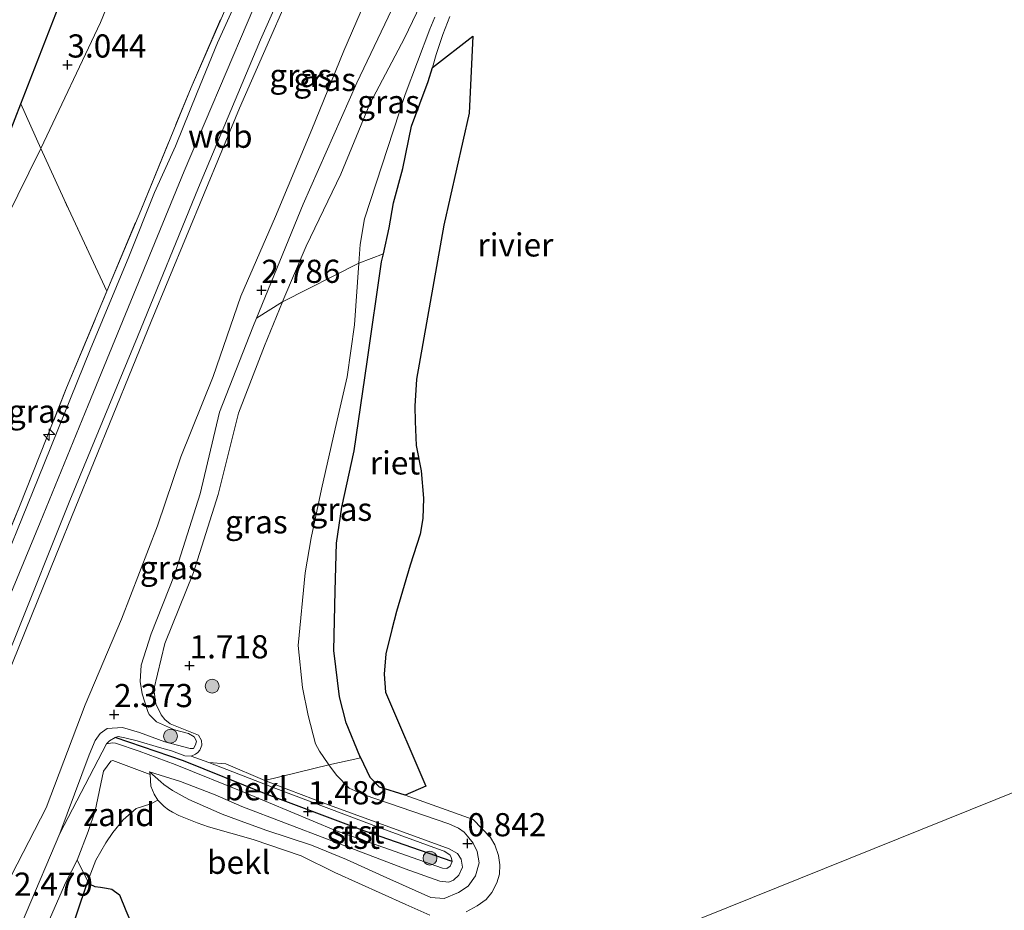
# Model space of a CAD drawing. Units: metres. Extents: x 119999 to 130006, y 437499 to 443750.
# Drawn here: x 123461 to 123567, y 440901 to 440997 of the extents above; entities that cross this region are included whole.
import ezdxf
from ezdxf.enums import TextEntityAlignment as Align

# ---------------------------------------------------------------- set-up
doc = ezdxf.new("R2010")
doc.units = ezdxf.units.M
doc.linetypes.add('IE-TERREINAFSCHEIDING', pattern=[10, 8, -2])
doc.layers.get('0').update_dxf_attribs({"lineweight": 25})
for name, color, linetype, lineweight in [('B-ME-AL-OVERIG-S-B1', 7, 'Continuous', 18), ('B-ME-GR-BOOM-S-B1', 93, 'Continuous', 18), ('B-ME-GR-STRUIKEN-GV-B6', 93, 'Continuous', 18), ('B-ME-GW-KRUINLIJN-L-B1', 93, 'Continuous', 18), ('B-ME-GW-TEENLIJN-L-B1', 93, 'Continuous', 18), ('B-ME-IE-GRASLAND-GV-B6', 93, 'Continuous', 18), ('B-ME-IE-GRONDWERKLIJN-GROND_INGERICHT-GV-B6', 253, 'Continuous', 18), ('B-ME-IE-GRONDWERKLIJN-GROND_NIETINGERICHT-GV-B6', 253, 'Continuous', 18), ('B-ME-IE-HULPGEOMETRIE-L-B1', 53, 'Continuous', 18), ('B-ME-IE-TERREINAFSCHEIDING-RASTERHEKWERK-L-B1', 8, 'IE-TERREINAFSCHEIDING', 18), ('B-ME-OB-BEKLEDING-GV-B6', 253, 'Continuous', 18), ('B-ME-OB-WATERLIJN-L-B1', 133, 'OB-WATERLIJN', 18), ('B-ME-OG-WATER-GV-B6', 153, 'Continuous', 18), ('B-ME-VH-VERH_SOORT-BITUMEN-GV-B6', 8, 'IE-TERREINAFSCHEIDING-NATUURLIJK-HOUTWAL', 18)]:
    doc.layers.add(name, color=color, linetype=linetype, lineweight=lineweight)
for name, color, linetype in [('B-ME-GW-HOOGTEPUNT-S-B1', 10, 'Continuous'), ('B-ME-IE-RIET-GV-B6', 10, 'Continuous'), ('B-ME-KG-KADASTRAAL-OPNAMEDTMGRENS-L-B1', 10, 'Continuous'), ('B-ME-VV-KRIBBEN-L-B1', 10, 'Continuous')]:
    doc.layers.add(name, color=color, linetype=linetype)
doc.styles.add('NLCS-ISO', font='NLCS-ISO.TTF')
doc.linetypes.add('IE-TERREINAFSCHEIDING-NATUURLIJK-HOUTWAL', pattern='A,7,-1.5,[67,NLCS.SHX,S=0.75,R=45,X=0,Y=0],-1.5,7,-1.5,[70,NLCS.SHX,S=0.75,R=0,X=0,Y=0],-1.5', length=20)
doc.linetypes.add('OB-WATERLIJN', pattern='A,10,[32,NLCS.SHX,S=2,R=0,X=0,Y=0],-12', length=22)

# ---------------------------------------------------------------- blocks, each defined once
blk = doc.blocks.new('hecto')
for p, q in [((0, 0.625), (-0.625, 0)), ((0, -0.625), (0, 0.625)), ((-0.625, 0), (0.625, 0)), ((0.625, 0), (0, -0.625))]:
    blk.add_line(p, q)
blk = doc.blocks.new('hoogtepunt')
for p, q in [((-0.5, 0), (0.5, 0)), ((0, 0.5), (0, -0.5))]:
    blk.add_line(p, q)
blk = doc.blocks.new('boom')
h = blk.add_hatch(color=256)
edge = h.paths.add_edge_path()
edge.add_arc((0, 0), 0.75, 0, 360)
blk.add_circle((0, 0), 0.75)

msp = doc.modelspace()

# ---------------------------------------------------------------- linework, layer by layer
at = {"layer": 'B-ME-GR-STRUIKEN-GV-B6'}
msp.add_polyline3d([(123450.689, 440866.835, 0.891), (123454.733, 440877.381, 0.793), (123460.769, 440893.075, 1.014), (123465.724, 440904.389, 0.851), (123466.973, 440906.763, 0.523), (123468.122, 440904.502, 0.118), (123456.133, 440869.028, 0.118), (123450.689, 440866.835, 0.891)], dxfattribs=at)
at = {"layer": 'B-ME-GW-KRUINLIJN-L-B1'}
for points in [[(123549.581, 441126.899, 6.06), (123537.636, 441103.468, 6.096), (123522.614, 441074.107, 6.121), (123508.544, 441048.972, 6.194), (123498.269, 441026.467, 6.268), (123487.543, 441002.449, 6.334), (123478.507, 440981.132, 6.338), (123468.13, 440955.856, 6.346), (123462.955, 440943.212, 6.346), (123451.968, 440916.645, 6.309), (123442.991, 440894.16, 6.26), (123434.198, 440872.386, 6.244), (123428.187, 440857.772, 6.241)], [(123551.294, 441122.67, 5.915), (123548.07, 441116.54, 5.9), (123542.158, 441105.507, 6.006), (123534.112, 441089.926, 6.051), (123528.544, 441078.888, 6.039), (123521.304, 441064.64, 6.051), (123515.809, 441052.944, 6.01), (123509.239, 441041.215, 6.121), (123504.772, 441032.54, 6.17), (123501.003, 441024.879, 6.162), (123492.468, 441006.238, 6.239), (123484.481, 440987.897, 6.219), (123474.954, 440964.887, 6.194), (123464.706, 440939.729, 6.215), (123456.609, 440919.793, 6.17), (123449.604, 440902.409, 6.162), (123442.615, 440884.912, 6.035), (123434.17, 440864.381, 6.113), (123432.107, 440859.351, 6.097)], [(123457.779, 440892.528, 2.238), (123465.106, 440909.644, 2.242), (123468.261, 440918.118, 2.25), (123468.917, 440919.69, 2.25), (123469.435, 440920.438, 2.25), (123470.195, 440920.966, 2.25), (123471.846, 440921.086, 2.16), (123473.677, 440920.534, 2.041), (123476.405, 440919.538, 1.972), (123479.139, 440918.824, 1.923), (123479.515, 440918.826, 1.923), (123479.723, 440919.196, 1.927), (123479.812, 440919.626, 1.935), (123479.594, 440920.085, 1.951), (123478.982, 440920.429, 1.951), (123477.449, 440920.828, 1.959), (123475.508, 440921.709, 2.066), (123474.719, 440922.481, 2.095), (123474.591, 440922.821, 2.123), (123473.964, 440924.723, 2.209), (123473.764, 440926.057, 2.377), (123473.862, 440927.816, 2.381), (123474.932, 440931.189, 2.381), (123477.47, 440937.569, 2.414), (123480.237, 440946.313, 2.365), (123482.3, 440955.109, 2.418), (123485.921, 440964.272, 2.569), (123486.314, 440965.237, 2.576), (123491.331, 440977.564, 2.659), (123497.117, 440990.648, 2.684), (123502.752, 441002.51, 2.618)], [(123505.546, 440997.742, 0.777), (123504.978, 440996.453, 0.779), (123502.33, 440989.402, 0.777), (123497.956, 440975.989, 0.72), (123497.475, 440973.195, 0.72), (123497.339, 440971.2, 0.694), (123496.883, 440964.533, 0.605), (123496.076, 440958.911, 0.605), (123494.775, 440953.301, 0.605), (123493.307, 440946.79, 0.605), (123492.189, 440941.542, 0.605), (123491.543, 440937.771, 0.605), (123490.81, 440929.93, 0.965), (123491.273, 440925.4, 0.965), (123491.874, 440922.377, 0.965), (123492.659, 440919.317, 0.965), (123493.082, 440918.54, 0.965), (123494.011, 440917.171, 0.965), (123494.09, 440917.062, 0.965), (123494.913, 440915.928, 0.965), (123496.288, 440914.554, 0.965), (123497.924, 440913.832, 1.071), (123507.034, 440910.683, 0.863), (123508.077, 440910.219, 0.867), (123508.709, 440909.781, 0.867), (123509.055, 440909.349, 0.867), (123509.674, 440908.616, 0.867), (123510.11, 440907.707, 0.867), (123510.303, 440906.48, 0.859), (123509.917, 440905.088, 0.826), (123509.118, 440903.971, 0.818), (123508.083, 440903.284, 0.818), (123506.536, 440902.634, 0.818), (123505.084, 440902.75, 0.818), (123500.351, 440904.877, 0.814), (123495.989, 440906.831, 0.769), (123492.228, 440908.371, 0.716), (123487.322, 440909.992, 0.724), (123484.237, 440911.116, 0.679), (123482.588, 440911.729, 0.695), (123479.015, 440913.315, 0.72), (123477.255, 440914.275, 0.732), (123476.3, 440914.915, 0.777), (123475.982, 440915.231, 0.802), (123474.768, 440916.296, 0.822)], [(123481.164, 440917.301, 1.64), (123488.105, 440914.603, 1.518), (123499.831, 440910.182, 1.468), (123505.835, 440907.979, 1.389), (123506.535, 440907.752, 1.364), (123507.153, 440907.338, 1.346), (123507.275, 440907.085, 1.343), (123507.409, 440906.628, 1.338), (123507.178, 440906.119, 1.338), (123506.82, 440905.871, 1.338), (123506.341, 440905.916, 1.338), (123494.804, 440909.96, 1.399), (123485.197, 440913.994, 1.477), (123477.531, 440917.087, 1.552), (123473.648, 440918.512, 1.559), (123471.081, 440919.382, 1.636), (123470.765, 440919.419, 1.644), (123470.126, 440919.336, 1.673)]]:
    msp.add_polyline3d(points, dxfattribs=at)
at = {"layer": 'B-ME-GW-TEENLIJN-L-B1'}
for points in [[(123530.172, 441060.525, 2.639), (123527.516, 441055.029, 2.43), (123523.22, 441048.639, 2.622), (123518.903, 441039.762, 2.733), (123513.394, 441030.344, 2.827), (123508.729, 441021.787, 2.892), (123504.475, 441013.465, 2.954), (123500.187, 441004.419, 3.158), (123495.701, 440994.108, 3.22), (123492.281, 440985.629, 3.085), (123488.346, 440976.239, 2.991), (123484.604, 440967.635, 3.015), (123481.609, 440958.976, 2.847), (123478.15, 440950.272, 2.802), (123475.636, 440942.853, 2.888), (123471.744, 440932.769, 2.794), (123467.832, 440923.514, 2.729), (123463.614, 440912.422, 2.508), (123459.866, 440905.15, 2.737), (123456.003, 440894.654, 2.721)], [(123489.478, 441048.563, 3.048), (123490.941, 441047.242, 3.214), (123491.185, 441046.398, 3.24), (123491.246, 441045.648, 3.236), (123491.208, 441045.163, 3.195), (123490.69, 441043.649, 3.126), (123490.068, 441042.435, 3.113), (123489.236, 441040.95, 3.072), (123484.407, 441031.227, 3.142), (123476.116, 441013.446, 3.122), (123469.458, 440997.142, 3.154), (123463.051, 440983.565, 3.223), (123462.981, 440983.417, 3.224), (123456.885, 440971.147, 3.154), (123451.347, 440959.848, 2.97), (123446.725, 440948.38, 2.864), (123439.599, 440932.457, 2.692), (123436.01, 440922.882, 2.684), (123435.466, 440921.54, 2.677), (123432.407, 440914, 2.639), (123428.525, 440904.01, 2.602), (123424.481, 440893.245, 2.692)], [(123505.23, 441001.718, 1.17), (123502.246, 440995.472, 1.178), (123498.515, 440988.393, 1.264), (123495.387, 440980.808, 1.297), (123491.643, 440973.029, 1.407), (123489.247, 440967.386, 1.513), (123489.099, 440967.023, 1.523), (123487.161, 440962.263, 1.649), (123484.358, 440955.012, 1.792), (123482.183, 440946.241, 1.874), (123479.511, 440937.791, 1.914), (123476.422, 440930.155, 1.882), (123475.225, 440925.2, 1.796), (123475.448, 440923.645, 1.833), (123476.026, 440922.454, 1.833), (123476.398, 440921.962, 1.82), (123476.975, 440921.491, 1.792), (123480.055, 440920.245, 1.722), (123480.375, 440919.691, 1.714), (123480.406, 440919.172, 1.714), (123480.177, 440918.641, 1.71), (123479.962, 440918.389, 1.71), (123479.712, 440918.223, 1.702), (123479.263, 440918.002, 1.685), (123478.558, 440918.024, 1.685), (123477.15, 440918.551, 1.714), (123475.842, 440918.932, 1.714), (123473.431, 440919.642, 1.726), (123472.102, 440919.976, 1.718), (123471.366, 440920.095, 1.718), (123471.063, 440919.993, 1.718), (123470.439, 440919.649, 1.714), (123470.126, 440919.336, 1.673)], [(123475.65, 440913.244, 0.11), (123475.258, 440913.896, 0.266), (123474.916, 440914.769, 0.454), (123474.815, 440915.994, 0.642), (123470.81, 440917.504, 0.781), (123470.603, 440917.436, 0.781), (123469.814, 440916.358, 0.781), (123468.893, 440912.102, 0.54), (123468.14, 440909.858, 0.527), (123466.973, 440906.763, 0.523), (123465.724, 440904.389, 0.851), (123460.769, 440893.075, 1.014), (123454.733, 440877.381, 0.793), (123450.689, 440866.835, 0.891)], [(123474.768, 440916.296, 0.822), (123478.11, 440915.269, 0.867), (123481.831, 440913.8, 0.883), (123484.719, 440912.563, 0.867), (123494.12, 440908.97, 0.867), (123502.349, 440905.842, 0.883), (123506.067, 440904.513, 0.847), (123507.049, 440904.399, 0.847), (123507.558, 440904.625, 0.847), (123508.117, 440905.147, 0.822), (123508.514, 440906.024, 0.818), (123508.367, 440906.885, 0.818), (123507.965, 440907.48, 0.818), (123507.072, 440907.975, 0.83), (123493.789, 440912.855, 0.953), (123489.789, 440914.372, 1.207), (123487.184, 440915.353, 1.334), (123482.99, 440917.15, 1.37), (123481.164, 440917.301, 1.64)]]:
    msp.add_polyline3d(points, dxfattribs=at)
at = {"layer": 'B-ME-IE-GRASLAND-GV-B6'}
for points in [[(123550.747, 441124.021, 5.928), (123551.294, 441122.67, 5.915), (123548.07, 441116.54, 5.9), (123542.158, 441105.507, 6.006), (123534.112, 441089.926, 6.051), (123528.544, 441078.888, 6.039), (123521.304, 441064.64, 6.051), (123515.809, 441052.944, 6.01), (123509.239, 441041.215, 6.121), (123504.772, 441032.54, 6.17), (123501.003, 441024.879, 6.162), (123492.468, 441006.238, 6.239), (123484.481, 440987.897, 6.219), (123474.954, 440964.887, 6.194), (123464.706, 440939.729, 6.215), (123456.609, 440919.793, 6.17), (123449.604, 440902.409, 6.162), (123442.615, 440884.912, 6.035)], [(123448.246, 440901.303, 6.166), (123454.175, 440915.879, 6.215), (123460.175, 440930.542, 6.223), (123466.171, 440945.583, 6.276), (123473.462, 440963.236, 6.252), (123480.041, 440979.367, 6.28), (123486.736, 440995.272, 6.248), (123493.999, 441011.703, 6.256), (123498.376, 441021.565, 6.256), (123500.957, 441027.122, 6.194), (123504.962, 441034.829, 6.227), (123507.822, 441040.67, 6.239), (123509.681, 441043.945, 6.231), (123514.544, 441053.524, 6.17), (123518.403, 441061.282, 6.239), (123522.505, 441069.287, 6.145), (123527.651, 441079.605, 6.125), (123531.236, 441086.527, 6.113), (123535.253, 441094.413, 6.141), (123540.106, 441103.679, 6.088), (123544.65, 441112.42, 6.08), (123547.515, 441117.511, 5.99), (123550.747, 441124.021, 5.928)], [(123442.615, 440884.912, 6.035), (123449.604, 440902.409, 6.162), (123456.609, 440919.793, 6.17), (123464.706, 440939.729, 6.215), (123474.954, 440964.887, 6.194), (123484.481, 440987.897, 6.219), (123492.468, 441006.238, 6.239), (123501.003, 441024.879, 6.162), (123504.772, 441032.54, 6.17), (123509.239, 441041.215, 6.121), (123515.809, 441052.944, 6.01), (123521.304, 441064.64, 6.051), (123528.544, 441078.888, 6.039), (123534.112, 441089.926, 6.051), (123542.158, 441105.507, 6.006), (123548.07, 441116.54, 5.9), (123551.294, 441122.67, 5.915)], [(123530.172, 441060.525, 2.639), (123527.516, 441055.029, 2.43), (123523.22, 441048.639, 2.622), (123518.903, 441039.762, 2.733), (123513.394, 441030.344, 2.827), (123508.729, 441021.787, 2.892), (123504.475, 441013.465, 2.954), (123500.187, 441004.419, 3.158), (123495.701, 440994.108, 3.22), (123492.281, 440985.629, 3.085), (123488.346, 440976.239, 2.991), (123484.604, 440967.635, 3.015), (123481.609, 440958.976, 2.847), (123478.15, 440950.272, 2.802), (123475.636, 440942.853, 2.888), (123471.744, 440932.769, 2.794), (123467.832, 440923.514, 2.729), (123463.614, 440912.422, 2.508), (123459.866, 440905.15, 2.737), (123456.003, 440894.654, 2.721)], [(123456.003, 440894.654, 2.721), (123459.866, 440905.15, 2.737), (123463.614, 440912.422, 2.508), (123467.832, 440923.514, 2.729), (123471.744, 440932.769, 2.794), (123475.636, 440942.853, 2.888), (123478.15, 440950.272, 2.802), (123481.609, 440958.976, 2.847), (123484.604, 440967.635, 3.015), (123488.346, 440976.239, 2.991), (123492.281, 440985.629, 3.085), (123495.701, 440994.108, 3.22), (123500.187, 441004.419, 3.158), (123504.475, 441013.465, 2.954), (123508.729, 441021.787, 2.892), (123513.394, 441030.344, 2.827), (123518.903, 441039.762, 2.733), (123523.22, 441048.639, 2.622), (123527.516, 441055.029, 2.43), (123530.172, 441060.525, 2.639)], [(123488.334, 441010.999, 6.313), (123479.238, 440990.132, 6.264), (123473.818, 440976.885, 6.235), (123470.162, 440968.183, 6.28), (123465.543, 440978.075, 4.071), (123463.051, 440983.565, 3.223), (123469.458, 440997.142, 3.154), (123476.116, 441013.446, 3.122)], [(123460.726, 440944.938, 6.227), (123465.824, 440957.721, 6.293), (123470.162, 440968.183, 6.28), (123473.818, 440976.885, 6.235), (123479.238, 440990.132, 6.264), (123488.334, 441010.999, 6.313)], [(123502.752, 441002.51, 2.618), (123497.117, 440990.648, 2.684), (123491.331, 440977.564, 2.659), (123486.314, 440965.237, 2.576), (123485.921, 440964.272, 2.569), (123482.3, 440955.109, 2.418), (123480.237, 440946.313, 2.365), (123477.47, 440937.569, 2.414), (123474.932, 440931.189, 2.381), (123473.862, 440927.816, 2.381), (123473.764, 440926.057, 2.377), (123473.964, 440924.723, 2.209), (123474.591, 440922.821, 2.123), (123474.719, 440922.481, 2.095), (123475.508, 440921.709, 2.066), (123477.449, 440920.828, 1.959), (123478.982, 440920.429, 1.951), (123479.594, 440920.085, 1.951), (123479.812, 440919.626, 1.935), (123479.723, 440919.196, 1.927), (123479.515, 440918.826, 1.923), (123479.139, 440918.824, 1.923), (123476.405, 440919.538, 1.972), (123473.677, 440920.534, 2.041), (123471.846, 440921.086, 2.16), (123470.195, 440920.966, 2.25), (123469.435, 440920.438, 2.25), (123468.917, 440919.69, 2.25), (123468.261, 440918.118, 2.25), (123465.106, 440909.644, 2.242), (123457.779, 440892.528, 2.238)], [(123484.623, 441000.535, 6.346), (123482.109, 440994.961, 6.37), (123479.891, 440989.621, 6.354), (123477.547, 440983.825, 6.321), (123475.316, 440978.83, 6.325), (123472.53, 440971.867, 6.379), (123468.375, 440961.843, 6.403), (123462.764, 440947.967, 6.395), (123457.655, 440935.445, 6.334)], [(123470.162, 440968.183, 6.28), (123465.824, 440957.721, 6.293), (123460.726, 440944.938, 6.227), (123455.31, 440931.665, 6.219), (123449.266, 440917.043, 6.174), (123443.565, 440903.197, 6.133), (123440.007, 440911.139, 4.32), (123436.391, 440919.495, 3.019), (123435.466, 440921.54, 2.677), (123436.01, 440922.882, 2.684), (123439.599, 440932.457, 2.692), (123446.725, 440948.38, 2.864), (123451.347, 440959.848, 2.97), (123456.885, 440971.147, 3.154), (123462.981, 440983.417, 3.224), (123463.051, 440983.565, 3.223), (123465.543, 440978.075, 4.071), (123470.162, 440968.183, 6.28)], [(123499.98, 440972.199, 0.118), (123499.793, 440971.332, 0.118), (123498.241, 440960.551, 0.118), (123496.816, 440950.954, 0.118), (123495.5, 440944.859, 0.118), (123494.944, 440940.975, 0.118), (123494.767, 440935.831, 0.118), (123494.652, 440929.392, 0.118), (123495.249, 440924.375, 0.118), (123495.97, 440921.591, 0.118), (123497.443, 440918.003, 0.118), (123497.54, 440917.802, 0.118), (123494.09, 440917.062, 0.965), (123494.011, 440917.171, 0.965), (123493.082, 440918.54, 0.965), (123492.659, 440919.317, 0.965), (123491.874, 440922.377, 0.965), (123491.273, 440925.4, 0.965), (123490.81, 440929.93, 0.965), (123491.543, 440937.771, 0.605), (123492.189, 440941.542, 0.605), (123493.307, 440946.79, 0.605), (123494.775, 440953.301, 0.605), (123496.076, 440958.911, 0.605), (123496.883, 440964.533, 0.605), (123497.339, 440971.2, 0.694), (123499.98, 440972.199, 0.118)], [(123497.339, 440971.2, 0.694), (123496.883, 440964.533, 0.605), (123496.076, 440958.911, 0.605), (123494.775, 440953.301, 0.605), (123493.307, 440946.79, 0.605), (123492.189, 440941.542, 0.605), (123491.543, 440937.771, 0.605), (123490.81, 440929.93, 0.965), (123491.273, 440925.4, 0.965), (123491.874, 440922.377, 0.965), (123492.659, 440919.317, 0.965), (123493.082, 440918.54, 0.965), (123494.011, 440917.171, 0.965), (123494.09, 440917.062, 0.965), (123487.184, 440915.353, 1.334), (123482.99, 440917.15, 1.37), (123481.164, 440917.301, 1.64), (123479.263, 440918.002, 1.685), (123479.712, 440918.223, 1.702), (123479.962, 440918.389, 1.71), (123480.177, 440918.641, 1.71), (123480.406, 440919.172, 1.714), (123480.375, 440919.691, 1.714), (123480.055, 440920.245, 1.722), (123476.975, 440921.491, 1.792), (123476.398, 440921.962, 1.82), (123476.026, 440922.454, 1.833), (123475.448, 440923.645, 1.833), (123475.225, 440925.2, 1.796), (123476.422, 440930.155, 1.882), (123479.511, 440937.791, 1.914), (123482.183, 440946.241, 1.874), (123484.358, 440955.012, 1.792), (123487.161, 440962.263, 1.649), (123489.099, 440967.023, 1.523), (123497.339, 440971.2, 0.694)], [(123486.314, 440965.237, 2.576), (123489.099, 440967.023, 1.523), (123487.161, 440962.263, 1.649), (123484.358, 440955.012, 1.792), (123482.183, 440946.241, 1.874), (123479.511, 440937.791, 1.914), (123476.422, 440930.155, 1.882), (123475.225, 440925.2, 1.796), (123475.448, 440923.645, 1.833), (123476.026, 440922.454, 1.833), (123476.398, 440921.962, 1.82), (123476.975, 440921.491, 1.792), (123480.055, 440920.245, 1.722), (123480.375, 440919.691, 1.714), (123480.406, 440919.172, 1.714), (123480.177, 440918.641, 1.71), (123479.962, 440918.389, 1.71), (123479.712, 440918.223, 1.702), (123479.263, 440918.002, 1.685), (123478.558, 440918.024, 1.685), (123477.15, 440918.551, 1.714), (123475.842, 440918.932, 1.714), (123473.431, 440919.642, 1.726), (123472.102, 440919.976, 1.718), (123471.366, 440920.095, 1.718), (123471.063, 440919.993, 1.718), (123470.439, 440919.649, 1.714), (123470.126, 440919.336, 1.673), (123465.106, 440909.644, 2.242), (123468.261, 440918.118, 2.25), (123468.917, 440919.69, 2.25), (123469.435, 440920.438, 2.25), (123470.195, 440920.966, 2.25), (123471.846, 440921.086, 2.16), (123473.677, 440920.534, 2.041), (123476.405, 440919.538, 1.972), (123479.139, 440918.824, 1.923), (123479.515, 440918.826, 1.923), (123479.723, 440919.196, 1.927), (123479.812, 440919.626, 1.935), (123479.594, 440920.085, 1.951), (123478.982, 440920.429, 1.951), (123477.449, 440920.828, 1.959), (123475.508, 440921.709, 2.066), (123474.719, 440922.481, 2.095), (123474.591, 440922.821, 2.123), (123473.964, 440924.723, 2.209), (123473.764, 440926.057, 2.377), (123473.862, 440927.816, 2.381), (123474.932, 440931.189, 2.381), (123477.47, 440937.569, 2.414), (123480.237, 440946.313, 2.365), (123482.3, 440955.109, 2.418), (123485.921, 440964.272, 2.569), (123486.314, 440965.237, 2.576)]]:
    msp.add_polyline3d(points, dxfattribs=at)
at = {"layer": 'B-ME-IE-GRONDWERKLIJN-GROND_INGERICHT-GV-B6'}
for points in [[(123460.877, 440988.385, 2.969), (123468.427, 441007.828, 2.782), (123479.621, 441029.511, 2.745), (123489.478, 441048.563, 3.048), (123490.941, 441047.242, 3.214), (123491.185, 441046.398, 3.24), (123491.246, 441045.648, 3.236), (123491.208, 441045.163, 3.195), (123490.69, 441043.649, 3.126), (123490.068, 441042.435, 3.113), (123489.236, 441040.95, 3.072), (123484.407, 441031.227, 3.142), (123476.116, 441013.446, 3.122), (123469.458, 440997.142, 3.154), (123463.051, 440983.565, 3.223), (123460.877, 440988.385, 2.969)], [(123435.16, 440922.216, 2.665), (123439.304, 440932.842, 2.667), (123444.668, 440946.677, 2.704), (123455.348, 440974.145, 2.97), (123460.877, 440988.385, 2.969), (123463.051, 440983.565, 3.223), (123462.981, 440983.417, 3.224), (123456.885, 440971.147, 3.154), (123451.347, 440959.848, 2.97), (123446.725, 440948.38, 2.864), (123439.599, 440932.457, 2.692), (123436.01, 440922.882, 2.684), (123435.466, 440921.54, 2.677), (123435.16, 440922.216, 2.665)]]:
    msp.add_polyline3d(points, dxfattribs=at)
at = {"layer": 'B-ME-IE-GRONDWERKLIJN-GROND_NIETINGERICHT-GV-B6'}
msp.add_polyline3d([(123475.65, 440913.244, 0.11), (123474.919, 440912.86, 0.118), (123473.323, 440912.35, 0.118), (123471.905, 440911.122, 0.118), (123470.815, 440909.754, 0.118), (123470.037, 440908.63, 0.118), (123468.989, 440906.776, 0.118), (123468.252, 440904.886, 0.118), (123468.122, 440904.502, 0.118), (123466.973, 440906.763, 0.523), (123468.14, 440909.858, 0.527), (123468.893, 440912.102, 0.54), (123469.814, 440916.358, 0.781), (123470.603, 440917.436, 0.781), (123470.81, 440917.504, 0.781), (123474.815, 440915.994, 0.642), (123474.916, 440914.769, 0.454), (123475.258, 440913.896, 0.266), (123475.65, 440913.244, 0.11)], dxfattribs=at)
at = {"layer": 'B-ME-IE-HULPGEOMETRIE-L-B1'}
msp.add_polyline3d([(123406.759, 440849.141, 2.618), (123407.03, 440849.251, 2.558), (123424.259, 440856.19, 6.13), (123425.553, 440856.711, 6.193), (123428.187, 440857.772, 6.241), (123430.852, 440858.846, 6.157), (123432.107, 440859.351, 6.097), (123444.213, 440864.227, 2.506), (123447.458, 440865.534, 2.189), (123450.689, 440866.835, 0.891), (123456.133, 440869.028, 0.118), (123463.664, 440872.061, 0.118), (123626.285, 440937.582, 0.118)], dxfattribs=at)
at = {"layer": 'B-ME-IE-RIET-GV-B6'}
for points in [[(123505.269, 440992.318, 0.118), (123509.619, 440995.697, 0.118), (123509.218, 440987.386, 0.118), (123506.505, 440975.291, 0.118), (123503.57, 440958.672, 0.118), (123503.39, 440955.75, 0.118), (123503.393, 440954.114, 0.118), (123503.526, 440951.499, 0.118), (123504.061, 440948.788, 0.118), (123504.324, 440945.823, 0.118), (123504.236, 440943.648, 0.118), (123503.959, 440941.93, 0.118), (123502.861, 440938.601, 0.118), (123501.4, 440933.606, 0.118), (123500.891, 440931.646, 0.118), (123500.258, 440929.036, 0.118), (123500.062, 440926.834, 0.118), (123500.206, 440924.91, 0.118), (123504.558, 440914.763, 0.118), (123502.324, 440913.768, 0.118), (123499.557, 440914.655, 0.118), (123498.565, 440915.688, 0.118), (123497.54, 440917.802, 0.118), (123497.443, 440918.003, 0.118), (123495.97, 440921.591, 0.118), (123495.249, 440924.375, 0.118), (123494.652, 440929.392, 0.118), (123494.767, 440935.831, 0.118), (123494.944, 440940.975, 0.118), (123495.5, 440944.859, 0.118), (123496.816, 440950.954, 0.118), (123498.241, 440960.551, 0.118), (123499.793, 440971.332, 0.118), (123499.98, 440972.199, 0.118), (123500.589, 440975.015, 0.118), (123501.074, 440977.705, 0.118), (123502.064, 440981.406, 0.118), (123503.016, 440985.972, 0.118), (123504.821, 440990.782, 0.118), (123505.269, 440992.318, 0.118)], [(123456.133, 440869.028, 0.118), (123468.122, 440904.502, 0.118), (123468.337, 440904.188, 0.118), (123468.88, 440903.936, 0.118), (123469.48, 440903.856, 0.118), (123470.134, 440903.745, 0.118), (123470.69, 440903.653, 0.118), (123471.507, 440903.033, 0.118), (123472.224, 440901.324, 0.118), (123473.309, 440898.757, 0.118), (123473.589, 440897.415, 0.118), (123463.664, 440872.061, 0.118), (123456.133, 440869.028, 0.118)]]:
    msp.add_polyline3d(points, dxfattribs=at)
at = {"layer": 'B-ME-IE-TERREINAFSCHEIDING-RASTERHEKWERK-L-B1'}
for points in [[(123470.162, 440968.183, 6.28), (123473.818, 440976.885, 6.235), (123479.238, 440990.132, 6.264), (123488.334, 441010.999, 6.313), (123495.832, 441027.766, 6.272), (123499.338, 441036.826, 6.194), (123499.774, 441038.384, 6.223), (123500.247, 441040.839, 6.19), (123500.308, 441043.1, 6.121), (123500.157, 441044.937, 6.08), (123499.466, 441046.502, 6.035), (123498.419, 441047.925, 5.904), (123496.836, 441049.359, 5.802), (123493.76, 441051.922, 5.405), (123491.936, 441053.32, 4.705)], [(123470.162, 440968.183, 6.28), (123465.543, 440978.075, 4.071), (123463.051, 440983.565, 3.223), (123460.877, 440988.385, 2.969)], [(123443.565, 440903.197, 6.133), (123449.266, 440917.043, 6.174), (123455.31, 440931.665, 6.219), (123460.726, 440944.938, 6.227), (123465.824, 440957.721, 6.293), (123470.162, 440968.183, 6.28)]]:
    msp.add_polyline3d(points, dxfattribs=at)
at = {"layer": 'B-ME-KG-KADASTRAAL-OPNAMEDTMGRENS-L-B1'}
msp.add_polyline3d([(123423.533, 440892.334, 2.598), (123429.954, 440908.847, 2.598), (123435.16, 440922.216, 2.665), (123439.304, 440932.842, 2.667), (123444.668, 440946.677, 2.704), (123455.348, 440974.145, 2.97), (123460.877, 440988.385, 2.969), (123468.427, 441007.828, 2.782), (123479.621, 441029.511, 2.745), (123489.478, 441048.563, 3.048), (123491.936, 441053.32, 4.705), (123492.408, 441054.233, 4.892), (123494.618, 441058.511, 5.284)], dxfattribs=at)
at = {"layer": 'B-ME-OB-BEKLEDING-GV-B6'}
for points in [[(123505.23, 441001.718, 1.17), (123502.246, 440995.472, 1.178), (123498.515, 440988.393, 1.264), (123495.387, 440980.808, 1.297), (123491.643, 440973.029, 1.407), (123489.247, 440967.386, 1.513), (123489.099, 440967.023, 1.523), (123486.314, 440965.237, 2.576), (123491.331, 440977.564, 2.659), (123497.117, 440990.648, 2.684), (123502.752, 441002.51, 2.618)], [(123505.546, 440997.742, 0.777), (123504.978, 440996.453, 0.779), (123502.33, 440989.402, 0.777), (123497.956, 440975.989, 0.72), (123497.475, 440973.195, 0.72), (123497.339, 440971.2, 0.694), (123489.099, 440967.023, 1.523), (123489.247, 440967.386, 1.513), (123491.643, 440973.029, 1.407), (123495.387, 440980.808, 1.297), (123498.515, 440988.393, 1.264), (123502.246, 440995.472, 1.178), (123505.23, 441001.718, 1.17)], [(123507.164, 440997.798, 0.118), (123506.41, 440995.865, 0.118), (123505.673, 440993.703, 0.118), (123505.269, 440992.318, 0.118), (123504.821, 440990.782, 0.118), (123503.016, 440985.972, 0.118), (123502.064, 440981.406, 0.118), (123501.074, 440977.705, 0.118), (123500.589, 440975.015, 0.118), (123499.98, 440972.199, 0.118), (123497.339, 440971.2, 0.694), (123497.475, 440973.195, 0.72), (123497.956, 440975.989, 0.72), (123502.33, 440989.402, 0.777), (123504.978, 440996.453, 0.779), (123505.546, 440997.742, 0.777)], [(123479.263, 440918.002, 1.685), (123481.164, 440917.301, 1.64), (123488.105, 440914.603, 1.518), (123499.831, 440910.182, 1.468), (123505.835, 440907.979, 1.389), (123506.535, 440907.752, 1.364), (123507.153, 440907.338, 1.346), (123507.275, 440907.085, 1.343), (123507.409, 440906.628, 1.338), (123507.178, 440906.119, 1.338), (123506.82, 440905.871, 1.338), (123506.341, 440905.916, 1.338), (123494.804, 440909.96, 1.399), (123485.197, 440913.994, 1.477), (123477.531, 440917.087, 1.552), (123473.648, 440918.512, 1.559), (123471.081, 440919.382, 1.636), (123470.765, 440919.419, 1.644), (123470.126, 440919.336, 1.673), (123470.439, 440919.649, 1.714), (123471.063, 440919.993, 1.718), (123471.366, 440920.095, 1.718), (123472.102, 440919.976, 1.718), (123473.431, 440919.642, 1.726), (123475.842, 440918.932, 1.714), (123477.15, 440918.551, 1.714), (123478.558, 440918.024, 1.685), (123479.263, 440918.002, 1.685)], [(123457.779, 440892.528, 2.238), (123465.106, 440909.644, 2.242), (123470.126, 440919.336, 1.673), (123470.765, 440919.419, 1.644), (123471.081, 440919.382, 1.636), (123473.648, 440918.512, 1.559), (123477.531, 440917.087, 1.552), (123485.197, 440913.994, 1.477), (123494.804, 440909.96, 1.399), (123506.341, 440905.916, 1.338), (123506.82, 440905.871, 1.338), (123507.178, 440906.119, 1.338), (123507.409, 440906.628, 1.338), (123507.275, 440907.085, 1.343), (123507.153, 440907.338, 1.346), (123506.535, 440907.752, 1.364), (123505.835, 440907.979, 1.389), (123499.831, 440910.182, 1.468), (123488.105, 440914.603, 1.518), (123481.164, 440917.301, 1.64), (123482.99, 440917.15, 1.37), (123487.184, 440915.353, 1.334), (123489.789, 440914.372, 1.207), (123493.789, 440912.855, 0.953), (123507.072, 440907.975, 0.83), (123507.965, 440907.48, 0.818), (123508.367, 440906.885, 0.818), (123508.514, 440906.024, 0.818), (123508.117, 440905.147, 0.822), (123507.558, 440904.625, 0.847), (123507.049, 440904.399, 0.847), (123506.067, 440904.513, 0.847), (123502.349, 440905.842, 0.883), (123494.12, 440908.97, 0.867), (123484.719, 440912.563, 0.867), (123481.831, 440913.8, 0.883), (123478.11, 440915.269, 0.867), (123474.768, 440916.296, 0.822), (123474.815, 440915.994, 0.642), (123470.81, 440917.504, 0.781), (123470.603, 440917.436, 0.781), (123469.814, 440916.358, 0.781), (123468.893, 440912.102, 0.54), (123468.14, 440909.858, 0.527), (123466.973, 440906.763, 0.523), (123465.724, 440904.389, 0.851), (123460.769, 440893.075, 1.014)], [(123504.999, 440900.848, 0.118), (123502.416, 440901.971, 0.118), (123494.749, 440905.454, 0.118), (123491.124, 440907.248, 0.118), (123485.942, 440908.993, 0.118), (123481.119, 440910.362, 0.118), (123479.883, 440910.8, 0.118), (123477.93, 440911.589, 0.118), (123477.223, 440911.93, 0.118), (123476.81, 440912.204, 0.117), (123476.347, 440912.575, 0.114), (123475.65, 440913.244, 0.11), (123475.258, 440913.896, 0.266), (123474.916, 440914.769, 0.454), (123474.815, 440915.994, 0.642), (123474.768, 440916.296, 0.822), (123475.982, 440915.231, 0.802), (123476.3, 440914.915, 0.777), (123477.255, 440914.275, 0.732), (123479.015, 440913.315, 0.72), (123482.588, 440911.729, 0.695), (123484.237, 440911.116, 0.679), (123487.322, 440909.992, 0.724), (123492.228, 440908.371, 0.716), (123495.989, 440906.831, 0.769), (123500.351, 440904.877, 0.814), (123505.084, 440902.75, 0.818), (123506.536, 440902.634, 0.818), (123508.083, 440903.284, 0.818), (123509.118, 440903.971, 0.818), (123509.917, 440905.088, 0.826), (123510.303, 440906.48, 0.859), (123510.11, 440907.707, 0.867), (123509.674, 440908.616, 0.867), (123509.055, 440909.349, 0.867), (123508.709, 440909.781, 0.867), (123508.077, 440910.219, 0.867), (123507.034, 440910.683, 0.863), (123497.924, 440913.832, 1.071), (123496.288, 440914.554, 0.965), (123494.913, 440915.928, 0.965), (123494.09, 440917.062, 0.965), (123497.54, 440917.802, 0.118)], [(123497.54, 440917.802, 0.118), (123498.565, 440915.688, 0.118), (123499.557, 440914.655, 0.118), (123502.324, 440913.768, 0.118), (123509.672, 440911.149, 0.118), (123511.532, 440909.214, 0.118), (123511.992, 440908.412, 0.118), (123512.403, 440907.28, 0.118), (123512.545, 440906.258, 0.118), (123512.505, 440905.267, 0.118), (123512.225, 440904.307, 0.118), (123511.672, 440903.29, 0.118), (123511.053, 440902.538, 0.118), (123510.085, 440901.83, 0.118), (123508.91, 440901.18, 0.118)], [(123494.09, 440917.062, 0.965), (123494.913, 440915.928, 0.965), (123496.288, 440914.554, 0.965), (123497.924, 440913.832, 1.071), (123507.034, 440910.683, 0.863), (123508.077, 440910.219, 0.867), (123508.709, 440909.781, 0.867), (123509.055, 440909.349, 0.867), (123509.674, 440908.616, 0.867), (123510.11, 440907.707, 0.867), (123510.303, 440906.48, 0.859), (123509.917, 440905.088, 0.826), (123509.118, 440903.971, 0.818), (123508.083, 440903.284, 0.818), (123506.536, 440902.634, 0.818), (123505.084, 440902.75, 0.818), (123500.351, 440904.877, 0.814), (123495.989, 440906.831, 0.769), (123492.228, 440908.371, 0.716), (123487.322, 440909.992, 0.724), (123484.237, 440911.116, 0.679), (123482.588, 440911.729, 0.695), (123479.015, 440913.315, 0.72), (123477.255, 440914.275, 0.732), (123476.3, 440914.915, 0.777), (123475.982, 440915.231, 0.802), (123474.768, 440916.296, 0.822), (123478.11, 440915.269, 0.867), (123481.831, 440913.8, 0.883), (123484.719, 440912.563, 0.867), (123494.12, 440908.97, 0.867), (123502.349, 440905.842, 0.883), (123506.067, 440904.513, 0.847), (123507.049, 440904.399, 0.847), (123507.558, 440904.625, 0.847), (123508.117, 440905.147, 0.822), (123508.514, 440906.024, 0.818), (123508.367, 440906.885, 0.818), (123507.965, 440907.48, 0.818), (123507.072, 440907.975, 0.83), (123493.789, 440912.855, 0.953), (123489.789, 440914.372, 1.207), (123487.184, 440915.353, 1.334), (123494.09, 440917.062, 0.965)]]:
    msp.add_polyline3d(points, dxfattribs=at)
at = {"layer": 'B-ME-OB-WATERLIJN-L-B1'}
for points in [[(123508.91, 440901.18, 0.118), (123510.085, 440901.83, 0.118), (123511.053, 440902.538, 0.118), (123511.672, 440903.29, 0.118), (123512.225, 440904.307, 0.118), (123512.505, 440905.267, 0.118), (123512.545, 440906.258, 0.118), (123512.403, 440907.28, 0.118), (123511.992, 440908.412, 0.118), (123511.532, 440909.214, 0.118), (123509.672, 440911.149, 0.118), (123502.324, 440913.768, 0.118), (123499.557, 440914.655, 0.118), (123498.565, 440915.688, 0.118), (123497.54, 440917.802, 0.118), (123497.443, 440918.003, 0.118), (123495.97, 440921.591, 0.118), (123495.249, 440924.375, 0.118), (123494.652, 440929.392, 0.118), (123494.767, 440935.831, 0.118), (123494.944, 440940.975, 0.118), (123495.5, 440944.859, 0.118), (123496.816, 440950.954, 0.118), (123498.241, 440960.551, 0.118), (123499.793, 440971.332, 0.118), (123499.98, 440972.199, 0.118), (123500.589, 440975.015, 0.118), (123501.074, 440977.705, 0.118), (123502.064, 440981.406, 0.118), (123503.016, 440985.972, 0.118), (123504.821, 440990.782, 0.118), (123505.269, 440992.318, 0.118), (123505.673, 440993.703, 0.118), (123506.41, 440995.865, 0.118), (123507.164, 440997.798, 0.118)], [(123456.133, 440869.028, 0.118), (123468.122, 440904.502, 0.118), (123468.252, 440904.886, 0.118), (123468.989, 440906.776, 0.118), (123470.037, 440908.63, 0.118), (123470.815, 440909.754, 0.118), (123471.905, 440911.122, 0.118), (123473.323, 440912.35, 0.118), (123474.919, 440912.86, 0.118), (123475.65, 440913.244, 0.11), (123476.347, 440912.575, 0.114), (123476.81, 440912.204, 0.117), (123477.223, 440911.93, 0.118), (123477.93, 440911.589, 0.118), (123479.883, 440910.8, 0.118), (123481.119, 440910.362, 0.118), (123485.942, 440908.993, 0.118), (123491.124, 440907.248, 0.118), (123494.749, 440905.454, 0.118), (123502.416, 440901.971, 0.118), (123504.999, 440900.848, 0.118)]]:
    msp.add_polyline3d(points, dxfattribs=at)
at = {"layer": 'B-ME-OG-WATER-GV-B6'}
for points in [[(123560.517, 441099.898, 0.118), (123626.285, 440937.582, 0.118), (123463.664, 440872.061, 0.118)], [(123508.91, 440901.18, 0.118), (123510.085, 440901.83, 0.118), (123511.053, 440902.538, 0.118), (123511.672, 440903.29, 0.118), (123512.225, 440904.307, 0.118), (123512.505, 440905.267, 0.118), (123512.545, 440906.258, 0.118), (123512.403, 440907.28, 0.118), (123511.992, 440908.412, 0.118), (123511.532, 440909.214, 0.118), (123509.672, 440911.149, 0.118), (123502.324, 440913.768, 0.118), (123504.558, 440914.763, 0.118), (123500.206, 440924.91, 0.118), (123500.062, 440926.834, 0.118), (123500.258, 440929.036, 0.118), (123500.891, 440931.646, 0.118), (123501.4, 440933.606, 0.118), (123502.861, 440938.601, 0.118), (123503.959, 440941.93, 0.118), (123504.236, 440943.648, 0.118), (123504.324, 440945.823, 0.118), (123504.061, 440948.788, 0.118), (123503.526, 440951.499, 0.118), (123503.393, 440954.114, 0.118), (123503.39, 440955.75, 0.118), (123503.57, 440958.672, 0.118), (123506.505, 440975.291, 0.118), (123509.218, 440987.386, 0.118), (123509.619, 440995.697, 0.118), (123505.269, 440992.318, 0.118), (123505.673, 440993.703, 0.118), (123506.41, 440995.865, 0.118), (123507.164, 440997.798, 0.118)], [(123418.356, 440745.154, 0.167), (123427.184, 440756.198, 0.167), (123438.429, 440769.984, 0.118), (123448.588, 440765.528, 0.118), (123449.583, 440765.037, 0.118), (123451.797, 440764.705, 0.118), (123453.901, 440765.071, 0.118), (123455.636, 440765.893, 0.118), (123456.834, 440767.05, 0.118), (123457.499, 440768.377, 0.118), (123457.502, 440769.818, 0.118), (123457.048, 440771.14, 0.118), (123456.176, 440772.291, 0.118), (123454.804, 440773.487, 0.118), (123453.043, 440774.513, 0.118), (123445.839, 440777.367, 0.118), (123445.718, 440783.164, 0.118), (123446.397, 440791.3, 0.118), (123453.431, 440821.547, 0.118), (123459.296, 440852.143, 0.118), (123463.664, 440872.061, 0.118), (123626.285, 440937.582, 0.118), (123723.324, 440928.377, 0.093)], [(123472.224, 440901.324, 0.118), (123471.507, 440903.033, 0.118), (123470.69, 440903.653, 0.118), (123470.134, 440903.745, 0.118), (123469.48, 440903.856, 0.118), (123468.88, 440903.936, 0.118), (123468.337, 440904.188, 0.118), (123468.122, 440904.502, 0.118), (123468.252, 440904.886, 0.118), (123468.989, 440906.776, 0.118), (123470.037, 440908.63, 0.118), (123470.815, 440909.754, 0.118), (123471.905, 440911.122, 0.118), (123473.323, 440912.35, 0.118), (123474.919, 440912.86, 0.118), (123475.65, 440913.244, 0.11), (123476.347, 440912.575, 0.114), (123476.81, 440912.204, 0.117), (123477.223, 440911.93, 0.118), (123477.93, 440911.589, 0.118), (123479.883, 440910.8, 0.118), (123481.119, 440910.362, 0.118), (123485.942, 440908.993, 0.118), (123491.124, 440907.248, 0.118), (123494.749, 440905.454, 0.118), (123502.416, 440901.971, 0.118), (123504.999, 440900.848, 0.118)]]:
    msp.add_polyline3d(points, dxfattribs=at)
at = {"layer": 'B-ME-VH-VERH_SOORT-BITUMEN-GV-B6'}
for points in [[(123518.403, 441061.282, 6.239), (123514.544, 441053.524, 6.17), (123509.681, 441043.945, 6.231), (123507.822, 441040.67, 6.239), (123504.962, 441034.829, 6.227), (123500.957, 441027.122, 6.194), (123498.376, 441021.565, 6.256), (123493.999, 441011.703, 6.256), (123486.736, 440995.272, 6.248), (123480.041, 440979.367, 6.28), (123473.462, 440963.236, 6.252), (123466.171, 440945.583, 6.276), (123460.175, 440930.542, 6.223), (123454.175, 440915.879, 6.215), (123448.246, 440901.303, 6.166)], [(123457.655, 440935.445, 6.334), (123462.764, 440947.967, 6.395), (123468.375, 440961.843, 6.403), (123472.53, 440971.867, 6.379), (123475.316, 440978.83, 6.325), (123477.547, 440983.825, 6.321), (123479.891, 440989.621, 6.354), (123482.109, 440994.961, 6.37), (123484.623, 441000.535, 6.346)]]:
    msp.add_polyline3d(points, dxfattribs=at)
at = {"layer": 'B-ME-VV-KRIBBEN-L-B1'}
msp.add_polyline3d([(123507.409, 440906.628, 1.338), (123497.982, 440909.906, 1.399), (123487.151, 440913.945, 1.518), (123478.441, 440917.473, 1.658), (123471.063, 440919.993, 1.718)], dxfattribs=at)

# ---------------------------------------------------------------- block references
at = {"layer": 'B-ME-AL-OVERIG-S-B1', "rotation": 90}
msp.add_blockref('hecto', (123463.938, 440952.683, 6.391), dxfattribs=at)
at = {"layer": 'B-ME-GR-BOOM-S-B1', "rotation": 90}
for p in [(123481.515, 440925.55, 1.706), (123477.029, 440920.142, 1.959), (123505.005, 440906.975, 1.378)]:
    msp.add_blockref('boom', p, dxfattribs=at)
at = {"layer": 'B-ME-GW-HOOGTEPUNT-S-B1', "rotation": 90}
for p in [(123465.911, 440992.594, 3.044), (123465.911, 440992.594, 3.044), (123486.831, 440968.277, 2.786), (123486.831, 440968.277, 2.786), (123479.081, 440927.758, 1.718), (123479.081, 440927.758, 1.718), (123470.939, 440922.497, 2.373), (123470.939, 440922.497, 2.373), (123491.853, 440912.01, 1.489), (123491.853, 440912.01, 1.489), (123509.041, 440908.561, 0.842), (123509.041, 440908.561, 0.842)]:
    msp.add_blockref('hoogtepunt', p, dxfattribs=at)

# ---------------------------------------------------------------- texts
at = {"layer": 'B-ME-GW-HOOGTEPUNT-S-B1', "ltscale": 0.2, "style": 'NLCS-ISO'}
for s, p in [('3.044', (123465.911, 440992.594, 3.044)), ('3.044', (123465.911, 440992.594, 3.044)), ('2.786', (123486.831, 440968.277, 2.786)), ('2.786', (123486.831, 440968.277, 2.786)), ('1.718', (123479.081, 440927.758, 1.718)), ('1.718', (123479.081, 440927.758, 1.718)), ('2.373', (123470.939, 440922.497, 2.373)), ('2.373', (123470.939, 440922.497, 2.373)), ('1.489', (123491.853, 440912.01, 1.489)), ('1.489', (123491.853, 440912.01, 1.489)), ('0.842', (123509.041, 440908.561, 0.842)), ('0.842', (123509.041, 440908.561, 0.842)), ('2.479', (123460.146, 440902.148, 2.479)), ('2.479', (123460.146, 440902.148, 2.479))]:
    msp.add_text(s, height=2.5, dxfattribs=at).set_placement(p, align=Align.BOTTOM_LEFT)
at = {"layer": 'B-ME-GW-KRUINLIJN-L-B1', "ltscale": 0.2, "style": 'NLCS-ISO'}
msp.add_text('wdb', height=2.5, dxfattribs=at).set_placement((123482.3941, 440984.8865), align=Align.MIDDLE_CENTER)
at = {"layer": 'B-ME-IE-GRASLAND-GV-B6', "ltscale": 0.2, "style": 'NLCS-ISO'}
for p in [(123491.073, 440991.4335), (123493.6615, 440991.0105), (123500.5385, 440988.6065), (123462.874, 440955.2115), (123495.395, 440944.6305), (123486.282, 440943.2765), (123477.1025, 440938.3335)]:
    msp.add_text('gras', height=2.5, dxfattribs=at).set_placement(p, align=Align.MIDDLE_CENTER)
at = {"layer": 'B-ME-IE-GRONDWERKLIJN-GROND_NIETINGERICHT-GV-B6', "ltscale": 0.2, "style": 'NLCS-ISO'}
msp.add_text('zand', height=2.5, dxfattribs=at).set_placement((123471.4676, 440911.6867), align=Align.MIDDLE_CENTER)
at = {"layer": 'B-ME-IE-RIET-GV-B6', "ltscale": 0.2, "style": 'NLCS-ISO'}
msp.add_text('riet', height=2.5, dxfattribs=at).set_placement((123501.237, 440949.6371), align=Align.MIDDLE_CENTER)
at = {"layer": 'B-ME-OB-BEKLEDING-GV-B6', "ltscale": 0.2, "style": 'NLCS-ISO'}
for s, p in [('bekl', (123486.2598, 440914.4761)), ('stst', (123496.741, 440909.2379)), ('stst', (123497.2191, 440909.8186)), ('bekl', (123484.3832, 440906.54))]:
    msp.add_text(s, height=2.5, dxfattribs=at).set_placement(p, align=Align.MIDDLE_CENTER)
at = {"layer": 'B-ME-OG-WATER-GV-B6', "ltscale": 0.2, "style": 'NLCS-ISO'}
msp.add_text('rivier', height=2.5, dxfattribs=at).set_placement((123514.2261, 440973.16), align=Align.MIDDLE_CENTER)

doc.saveas('drawing.dxf')
